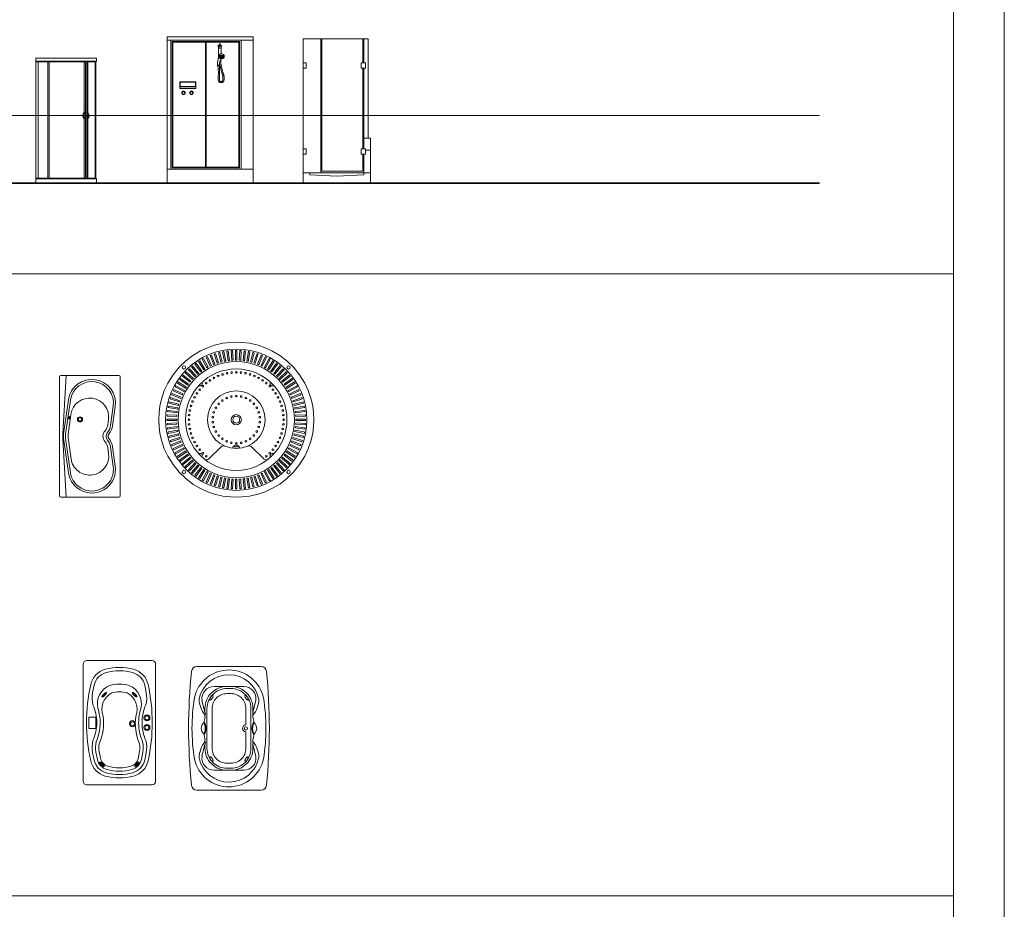
# Model space of a CAD drawing. Units: inches. Extents: x 5151 to 8885, y 6870 to 17424.
# Drawn here: x 7429 to 8885, y 9514 to 10830 of the extents above; entities that cross this region are included whole.
import ezdxf

# ---------------------------------------------------------------- set-up
doc = ezdxf.new("R2010")
doc.units = ezdxf.units.IN
doc.header["$MEASUREMENT"] = 0
doc.layers.add('a_MUEBLE ART', color=4, linetype='Continuous', lineweight=5)
doc.layers.add('a_TEXTO', color=7, linetype='Continuous', lineweight=0)

# ---------------------------------------------------------------- blocks, each defined once
blk = doc.blocks.new('ca_ba_du72')
at = {"layer": 'a_MUEBLE ART', "color": 8}
for p, q in [((90, 180.5), (0, 180.5)), ((89, 179.5), (0, 179.5)), ((3.5, 7.5), (3.5, 179.5)), ((18, 7.5), (18, 179.5)), ((19.6, 7.5), (19.6, 179.5)), ((71.6, 104.5), (71.6, 179.5)), ((73.5, 105), (73.5, 179.5)), ((75.3, 105), (75.3, 179.5)), ((76.8, 104.6), (76.8, 179.5)), ((87.7, 7.5), (87.7, 179.5)), ((70.7, 103.6), (69.7, 101.8)), ((72.1, 105), (70.7, 103.6)), ((72.2, 103.6), (71.2, 101.8)), ((71.6, 97.4), (71.6, 102.4)), ((72.1, 105), (73.6, 105)), ((73.6, 105), (72.2, 103.6)), ((73.5, 95.2), (73.5, 104.9)), ((74.9, 105), (76.2, 103.6)), ((74.9, 105), (76.4, 105)), ((75.3, 95.4), (75.3, 104.6)), ((76.2, 103.6), (77.2, 101.8)), ((76.4, 105), (77.7, 103.6)), ((76.8, 97.2), (76.8, 102.5)), ((77.7, 103.6), (78.7, 101.8)), ((69.7, 101.8), (69.6, 99.4)), ((69.6, 99.4), (70.1, 97.3)), ((70.1, 97.3), (71, 96)), ((71, 96), (72.2, 95)), ((71.2, 101.8), (71.1, 99.4)), ((71.1, 99.4), (71.6, 97.3)), ((71.6, 97.3), (72.5, 96)), ((71.6, 7.5), (71.6, 95.5)), ((72.2, 95), (73.7, 95)), ((72.5, 96), (73.7, 95)), ((73.5, 7.5), (73.5, 95)), ((75.9, 96), (74.9, 95)), ((74.9, 95), (76.4, 95)), ((75.3, 7.5), (75.3, 95)), ((76.8, 97.3), (75.9, 96)), ((77.4, 96), (76.4, 95)), ((77.4, 99.3), (76.8, 97.3)), ((76.8, 7.5), (76.8, 95.4)), ((77.2, 101.8), (77.4, 99.3)), ((78.3, 97.3), (77.4, 96)), ((78.9, 99.3), (78.3, 97.3)), ((78.7, 101.8), (78.9, 99.3)), ((89, 7.5), (0, 7.5)), ((90, 6.5), (0, 6.5))]:
    blk.add_line(p, q, dxfattribs=at)
at = {"layer": 'a_MUEBLE ART'}
blk.add_lwpolyline([(0, 185), (90, 185), (90, 180.5), (89, 179.5), (89, 7.5), (90, 6.5), (90, 0), (0, 0)], close=True, dxfattribs=at)
blk = doc.blocks.new('ca_ba_du73')
at = {"layer": 'a_MUEBLE ART'}
for p, q in [((0, 215.9), (0, 0)), ((127, 215.9), (127, 0))]:
    blk.add_line(p, q, dxfattribs=at)
at = {"layer": 'a_MUEBLE ART', "linetype": 'Continuous'}
for p, q in [((0, 215.9), (127, 215.9)), ((0, 0), (127, 0))]:
    blk.add_line(p, q, dxfattribs=at)
at = {"layer": 'a_MUEBLE ART', "color": 8, "linetype": 'Continuous'}
for p, q in [((0, 210.9), (127, 210.9)), ((7, 208.9), (107, 208.9)), ((8, 207.9), (56.5, 207.9)), ((57.5, 207.9), (106, 207.9)), ((77.7, 198.2), (77.7, 206.6)), ((74, 202.6), (81.3, 202.6)), ((75.7, 202.6), (75.7, 185.4)), ((79.7, 202.6), (79.7, 190.7)), ((76, 187.6), (74.4, 178.1)), ((74.4, 178.1), (74.4, 173)), ((77.1, 186.4), (83.1, 186.5)), ((77.2, 185.7), (83.1, 185.7)), ((77.3, 178.2), (79.5, 183.7)), ((77.3, 173.4), (77.3, 178.2)), ((78.9, 187.5), (78.9, 184.7)), ((80.1, 187.7), (80.1, 184.6)), ((81.4, 187.5), (81.4, 184.7))]:
    blk.add_line(p, q, dxfattribs=at)
at = {"layer": 'a_MUEBLE ART', "color": 8}
for p, q in [((5, 210.9), (5, 20)), ((7, 208.9), (7, 22)), ((8, 207.9), (8, 23)), ((56.5, 207.9), (56.5, 23)), ((57.5, 208.9), (57.5, 22)), ((106, 207.9), (106, 23)), ((107, 208.9), (107, 22)), ((109, 210.9), (109, 20)), ((0, 20), (127, 20)), ((7, 22), (107, 22)), ((8, 23), (56.5, 23)), ((57.5, 23), (106, 23))]:
    blk.add_line(p, q, dxfattribs=at)
at = {"layer": 'a_MUEBLE ART', "color": 8, "linetype": 'Continuous'}
for points in [[(74.9, 173.1), (75.1, 170.5), (75.3, 168.2), (75.4, 166.3), (75.5, 164.7), (75.5, 163.4), (75.5, 162.3), (75.5, 161.4), (75.5, 160.5), (75.4, 159.7), (75.4, 159), (75.3, 158.3), (75.3, 157.6), (75.2, 156.9), (75.2, 156.3), (75.1, 155.6), (75.1, 154.9), (75.1, 154.3), (75.2, 153.6), (75.2, 152.9), (75.3, 152.3), (75.4, 151.7), (75.5, 151.1), (75.7, 150.5), (75.9, 150.1), (76.1, 149.7), (76.3, 149.3), (76.5, 149.1), (76.8, 148.8), (77.1, 148.7), (77.5, 148.5), (77.8, 148.4), (78.2, 148.3), (78.6, 148.3), (79.1, 148.2), (79.5, 148.2), (80, 148.2), (80.4, 148.2), (80.8, 148.3), (81.3, 148.3), (81.6, 148.4), (82, 148.6), (82.3, 148.8), (82.6, 149), (82.8, 149.2), (83, 149.5), (83.2, 149.8), (83.4, 150.2), (83.6, 150.6), (83.7, 151.1), (83.8, 151.6), (83.9, 152.1), (84, 152.6), (84.1, 153.2), (84.1, 153.8), (84.2, 154.4), (84.2, 154.9), (84.2, 155.5), (84.1, 156.1), (84.1, 156.6), (84, 157.2), (83.9, 157.7), (83.8, 158.3), (83.6, 159), (83.5, 159.6), (83.3, 160.3), (83, 161), (82.8, 161.8), (82.5, 162.6), (82.3, 163.4), (82, 164.3), (81.7, 165.2), (81.5, 166.1), (81.2, 167.1), (81, 168.1), (80.8, 169.1), (80.5, 170.1), (80.3, 171.1), (80.2, 172.1), (80, 173), (79.8, 173.9), (79.7, 174.8), (79.5, 175.6), (79.4, 176.5), (79.3, 177.4), (79.3, 178.4), (79.2, 179.6), (79.2, 180.9), (79.2, 182.5)], [(76.7, 173.4), (77, 170.6), (77.2, 168.3), (77.3, 166.4), (77.3, 164.8), (77.4, 163.4), (77.4, 162.3), (77.4, 161.3), (77.3, 160.5), (77.3, 159.7), (77.2, 158.9), (77.2, 158.2), (77.1, 157.5), (77.1, 156.9), (77, 156.3), (77, 155.7), (77, 155.1), (77, 154.5), (77, 154), (77.1, 153.4), (77.1, 152.9), (77.2, 152.4), (77.2, 151.9), (77.3, 151.5), (77.4, 151.2), (77.5, 150.9), (77.6, 150.7), (77.8, 150.5), (77.9, 150.4), (78.1, 150.3), (78.2, 150.2), (78.4, 150.1), (78.7, 150.1), (78.9, 150.1), (79.2, 150), (79.5, 150), (79.8, 150), (80.1, 150), (80.3, 150.1), (80.6, 150.1), (80.8, 150.1), (81, 150.2), (81.2, 150.3), (81.4, 150.4), (81.5, 150.5), (81.6, 150.7), (81.7, 150.9), (81.8, 151.2), (81.9, 151.4), (82, 151.8), (82.1, 152.2), (82.1, 152.6), (82.2, 153), (82.2, 153.5), (82.3, 154), (82.3, 154.5), (82.3, 155), (82.3, 155.5), (82.3, 156), (82.2, 156.5), (82.1, 157), (82, 157.6), (81.9, 158.2), (81.7, 158.9), (81.4, 159.7), (81.1, 160.6), (80.8, 161.7), (80.4, 162.9), (80, 164.4), (79.5, 166.2), (79, 168.4), (78.5, 170.9), (77.3, 176.5)], [(18.4, 149.6), (18.4, 139.6), (42.2, 139.6), (42.2, 149.6), (18.4, 149.6)], [(18.9, 149.1), (18.4, 149.1)], [(41.7, 149.1), (42.2, 149.1)], [(18.9, 142.7), (18.4, 142.7)], [(18.4, 142.1), (42.2, 142.1)], [(41.7, 142.7), (42.2, 142.7)]]:
    blk.add_lwpolyline(points, dxfattribs=at)
for points in [[(76.1, 186.1, 0.174703), (76.5, 185, 0.104203), (77.6, 184.2, 0.064949), (78.7, 183.8, 0.0511), (80.1, 183.6, 0.0511), (81.6, 183.8, 0.064949), (82.7, 184.2, 0.104203), (83.8, 185, 0.174703), (84.2, 186.1, 0.174703), (83.8, 187.3, 0.104203), (82.7, 188.1, 0.064949), (81.6, 188.5, 0.0511), (80.1, 188.6, 0.0511), (78.7, 188.5, 0.064949), (77.6, 188.1, 0.104203), (76.5, 187.3, 0.174703)], [(77.1, 186.1, 0.174703), (77.3, 185.6, 0.104203), (78, 185.1, 0.064949), (78.9, 184.7, 0.0511), (80.1, 184.6, 0.0511), (81.4, 184.7, 0.064949), (82.3, 185.1, 0.104203), (83, 185.6, 0.174703), (83.2, 186.1, 0.174703), (83, 186.7, 0.104203), (82.3, 187.2, 0.064949), (81.4, 187.5, 0.0511), (80.1, 187.7, 0.0511), (78.9, 187.5, 0.064949), (78, 187.2, 0.104203), (77.3, 186.7, 0.174703)]]:
    blk.add_lwpolyline(points, format="xyb", close=True, dxfattribs=at)
for points in [[(76.9, 172.8, 0.688418), (76.9, 174, 0.076403), (76.5, 174.1, 0.036598), (76.1, 174.1, 0.02668), (75.7, 174.1, 0.02668), (75.3, 174, 0.036598), (74.9, 173.8, 0.076403), (74.6, 173.6, 0.642582), (74.9, 172.6, 0.642582)], [(76.8, 173.1, 0.688418), (76.8, 173.7, 0.076403), (76.5, 173.8, 0.036598), (76.2, 173.8, 0.02668), (75.7, 173.8, 0.02668), (75.3, 173.7, 0.036598), (75, 173.6, 0.076403), (74.7, 173.4, 0.642582), (74.9, 172.8, 0.258742)], [(76.7, 173.4, 0.258742), (76.7, 173.5, 0.076403), (76.4, 173.6, 0.036598), (76.2, 173.6, 0.02668), (75.8, 173.5, 0.02668), (75.4, 173.4, 0.036598), (75.1, 173.4, 0.076403), (74.9, 173.2, 0.258742), (74.9, 173.1, 0.258742)], [(76.7, 173.4, 0.031803), (76.7, 173.4, 0.258742)]]:
    blk.add_lwpolyline(points, format="xyb", dxfattribs=at)
for points in [[(18.9, 149.1), (18.9, 142.7), (41.7, 142.7), (41.7, 149.1)], [(21.2, 133), (22, 131.1), (23.8, 130.2), (26, 131), (26.8, 133.1), (26, 135), (24, 135.9), (22, 135.1)], [(33, 133), (33.8, 131.1), (35.7, 130.2), (37.9, 131), (38.6, 133.1), (37.9, 135), (35.8, 135.9), (33.9, 135.1)]]:
    blk.add_lwpolyline(points, close=True, dxfattribs=at)
for centre in [(23.9, 133), (35.8, 133)]:
    blk.add_circle(centre, 1.84, dxfattribs=at)
for centre, radius, start, end in [((77.7, 202.6), 2, 0, 180), ((80.1, 187), 4.12, 349.3081, 194.5783)]:
    blk.add_arc(centre, radius, start, end, dxfattribs=at)
blk = doc.blocks.new('ca_ba_du74')
at = {"layer": 'a_MUEBLE ART'}
for p, q in [((0, 213), (96.2, 213)), ((99.5, 66), (99.5, 18)), ((99.5, 50), (99.5, 0)), ((0, 15), (0, 0))]:
    blk.add_line(p, q, dxfattribs=at)
at = {"layer": 'a_MUEBLE ART', "color": 8}
for p, q in [((25.8, 213), (25.8, 15)), ((27.5, 213), (27.5, 17)), ((88.2, 213), (88.2, 177.6)), ((0, 177.6), (4.5, 177.6)), ((4.5, 177.6), (4.5, 169.6)), ((85.5, 177.6), (92, 177.6)), ((85.5, 177.6), (85.5, 169.6)), ((92, 177.6), (92, 169.6)), ((0, 169.6), (4.5, 169.6)), ((85.5, 169.6), (92, 169.6)), ((88.2, 169.6), (88.2, 50.5)), ((89.5, 66), (89.5, 50.5)), ((89.5, 66), (99.5, 66)), ((0, 50.5), (4.5, 50.5)), ((4.5, 50.5), (4.5, 42.5)), ((85.5, 50.5), (92, 50.5)), ((85.5, 50.5), (85.5, 42.5)), ((92, 50.5), (92, 42.5)), ((99.5, 48.5), (92, 48.5)), ((0, 42.5), (4.5, 42.5)), ((85.5, 42.5), (92, 42.5)), ((88.2, 42.5), (88.2, 17)), ((89.5, 42.5), (89.5, 15)), ((0, 15), (10, 15)), ((10, 15), (89.5, 15)), ((10, 15), (10, 12)), ((27.5, 17), (87.5, 17)), ((89.5, 15), (89.5, 12)), ((99.5, 15), (89.5, 15)), ((49.8, 10), (10, 12)), ((49.8, 10), (89.5, 12))]:
    blk.add_line(p, q, dxfattribs=at)
at = {"layer": 'a_MUEBLE ART'}
for points in [[(0, 213), (0, 15)], [(96.2, 213), (96.2, 66)]]:
    blk.add_lwpolyline(points, dxfattribs=at)
at = {"layer": 'a_MUEBLE ART', "color": 8}
for points in [[(89.5, 177.6), (89.5, 213)], [(89.5, 66), (89.5, 169.6)]]:
    blk.add_lwpolyline(points, dxfattribs=at)
blk = doc.blocks.new('ca_ba_ja10')
at = {"layer": 'a_MUEBLE ART'}
for p, q in [((0, 88), (0, -88)), ((88, 90), (2, 90)), ((88, 90), (2, 90)), ((90, -88), (90, 88)), ((2, -90), (88, -90))]:
    blk.add_line(p, q, dxfattribs=at)
at = {"layer": 'a_MUEBLE ART', "color": 8}
for p, q in [((5.3, 3.6), (9.8, 90)), ((6.2, 3.5), (13.3, 53.9)), ((9.2, 3.1), (16.3, 53.5)), ((75.7, 16.1), (79.7, 44.5)), ((78.6, 15.6), (82.6, 44.1)), ((12.9, 2.5), (17.1, 32.4)), ((71.5, 17.1), (72.6, 24.6)), ((5.3, -3.6), (9.8, -90)), ((6.2, -3.5), (13.3, -53.9)), ((9.2, -3.1), (16.3, -53.5)), ((12.9, -2.5), (17.3, -33.4)), ((71.5, -17.1), (72.7, -25.6)), ((75.7, -16.1), (79.7, -44.5)), ((78.6, -15.6), (82.6, -44.1))]:
    blk.add_line(p, q, dxfattribs=at)
for radius in [3.75, 2.6]:
    blk.add_circle((30.5, 25), radius, dxfattribs=at)
at = {"layer": 'a_MUEBLE ART'}
for centre, start, end in [((2, 88), 90, 180), ((88, 88), 0, 90), ((2, -88), 180, 270), ((88, -88), 270, 0)]:
    blk.add_arc(centre, 2, start, end, dxfattribs=at)
at = {"layer": 'a_MUEBLE ART', "color": 8}
for centre, radius, start, end in [((48, 49), 35, 352, 172), ((48, 49), 32, 352, 172), ((44.9, 28.5), 28, 352, 172), ((15.9, 28), 1.82, 140.4958, 157.7551), ((14.6, 29.1), 0.172, 82, 140.4958), ((14.6, 29.1), 0.172, 23.5042, 82), ((13.1, 28.4), 1.82, 6.2449, 23.5042), ((21.6, 26.2), 7.87, 172, 178.003), ((18, 26.4), 4.18, 178.003, 186.2449), ((15.6, 26.1), 1.82, 186.2449, 203.5042), ((21.6, 26.2), 7.87, 165.997, 172), ((14.1, 25.5), 0.172, 203.5042, 262), ((18.1, 27.1), 4.18, 157.7551, 165.997), ((14.1, 25.5), 0.172, 262, 320.4958), ((12.8, 26.5), 1.82, 320.4958, 337.7551), ((10.6, 27.4), 4.18, 337.7551, 345.997), ((7.1, 28.3), 7.87, 345.997, 352), ((10.8, 28.2), 4.18, 358.003, 6.2449), ((7.1, 28.3), 7.87, 352, 358.003), ((54.2, 19.5), 17.5, 319.4731, 352), ((53.9, 19.1), 22, 320.4019, 352), ((53.9, 19.1), 25, 320.4019, 352), ((31, 0), 26, 172, 180), ((31, 0), 26, 180, 188), ((31, 0), 25, 172, 180), ((31, 0), 25, 180, 188), ((31, 0), 22, 172, 180), ((31, 0), 22, 180, 188), ((31, 0), 18.2, 172, 180), ((31, 0), 18.2, 180, 188), ((77, 0), 12.5, 139.4731, 180), ((77, 0), 12.5, 180, 220.5269), ((77, 0), 8, 140.4019, 180), ((77, 0), 8, 180, 219.5981), ((77, 0), 5, 140.4019, 180), ((77, 0), 5, 180, 219.5981), ((54.2, -19.5), 17.5, 8, 40.5269), ((53.9, -19.1), 22, 8, 39.5981), ((53.9, -19.1), 25, 8, 39.5981), ((45, -29.5), 28, 278, 8), ((45, -29.5), 28, 188, 278), ((48, -49), 35, 188, 8), ((48, -49), 32, 188, 8)]:
    blk.add_arc(centre, radius, start, end, dxfattribs=at)
blk = doc.blocks.new('ca_ba_ja11')
at = {"layer": 'a_MUEBLE ART', "color": 8}
for p, q in [((108, 87.8), (107.1, 102.2)), ((110, 87.9), (109.1, 102.4)), ((113.5, 88), (113.5, 102.5)), ((115.5, 88), (115.5, 102.5)), ((119, 87.9), (119.9, 102.4)), ((121, 87.8), (121.9, 102.2)), ((71.2, 76.6), (64.2, 89.3)), ((73, 77.6), (66, 90.3)), ((76.1, 79.2), (70, 92.3)), ((77.9, 80), (71.8, 93.2)), ((81.2, 81.4), (75.8, 94.9)), ((83, 82.2), (77.7, 95.7)), ((86.4, 83.4), (81.9, 97.2)), ((88.3, 84), (83.8, 97.8)), ((91.6, 85), (88, 99)), ((93.6, 85.5), (90, 99.5)), ((97, 86.2), (94.3, 100.5)), ((99, 86.6), (96.3, 100.9)), ((102.5, 87.2), (100.7, 101.6)), ((104.5, 87.4), (102.6, 101.8)), ((124.5, 87.4), (126.4, 101.8)), ((126.5, 87.2), (128.3, 101.6)), ((130, 86.6), (132.7, 100.9)), ((132, 86.2), (134.7, 100.5)), ((135.4, 85.5), (139, 99.5)), ((137.4, 85), (141, 99)), ((140.7, 84), (145.2, 97.8)), ((142.6, 83.4), (147.1, 97.2)), ((146, 82.2), (151.3, 95.7)), ((147.8, 81.4), (153.2, 94.9)), ((151.1, 80), (157.2, 93.2)), ((152.9, 79.2), (159, 92.3)), ((156, 77.6), (163, 90.3)), ((157.8, 76.6), (164.8, 89.3)), ((53.5, 63.5), (43.6, 74)), ((55, 64.8), (45.1, 75.4)), ((57.6, 67.2), (48.4, 78.3)), ((59.2, 68.4), (49.9, 79.6)), ((62, 70.6), (53.4, 82.3)), ((63.6, 71.8), (55.1, 83.5)), ((66.5, 73.8), (58.7, 86)), ((68.2, 74.8), (60.4, 87.1)), ((160.8, 74.8), (168.6, 87.1)), ((162.5, 73.8), (170.3, 86)), ((165.4, 71.8), (173.9, 83.5)), ((167, 70.6), (175.6, 82.3)), ((169.8, 68.4), (179.1, 79.6)), ((171.4, 67.2), (180.6, 78.3)), ((174, 64.8), (183.9, 75.4)), ((175.5, 63.5), (185.4, 74)), ((42.7, 50.9), (31, 59.4)), ((43.9, 52.5), (32.2, 61.1)), ((46.1, 55.3), (34.9, 64.6)), ((47.3, 56.9), (36.2, 66.1)), ((49.7, 59.5), (39.1, 69.4)), ((51, 61), (40.5, 70.9)), ((178, 61), (188.5, 70.9)), ((179.3, 59.5), (189.9, 69.4)), ((181.7, 56.9), (192.8, 66.1)), ((182.9, 55.3), (194.1, 64.6)), ((185.1, 52.5), (196.8, 61.1)), ((186.3, 50.9), (198, 59.4)), ((35.3, 38.4), (22.2, 44.5)), ((36.9, 41.5), (24.2, 48.5)), ((37.9, 43.3), (25.2, 50.3)), ((39.7, 46.3), (27.4, 54.1)), ((40.7, 48), (28.5, 55.8)), ((188.3, 48), (200.5, 55.8)), ((189.3, 46.3), (201.6, 54.1)), ((191.1, 43.3), (203.8, 50.3)), ((192.1, 41.5), (204.8, 48.5)), ((193.7, 38.4), (206.8, 44.5)), ((30.5, 26.2), (16.7, 30.7)), ((31.1, 28.1), (17.3, 32.6)), ((32.3, 31.5), (18.8, 36.8)), ((33.1, 33.3), (19.6, 38.7)), ((34.5, 36.6), (21.3, 42.7)), ((194.5, 36.6), (207.7, 42.7)), ((195.9, 33.3), (209.4, 38.7)), ((196.7, 31.5), (210.2, 36.8)), ((197.9, 28.1), (211.7, 32.6)), ((198.5, 26.2), (212.3, 30.7)), ((27.9, 15.5), (13.6, 18.2)), ((28.3, 17.5), (14, 20.2)), ((29, 20.9), (15, 24.5)), ((29.5, 22.9), (15.5, 26.5)), ((199.5, 22.9), (213.5, 26.5)), ((200, 20.9), (214, 24.5)), ((200.7, 17.5), (215, 20.2)), ((201.1, 15.5), (215.4, 18.2)), ((26.5, 1), (12, 1)), ((26.6, 4.5), (12.1, 5.4)), ((26.7, 6.5), (12.3, 7.4)), ((27.1, 10), (12.7, 11.9)), ((27.3, 12), (12.9, 13.8)), ((201.7, 12), (216.1, 13.8)), ((201.9, 10), (216.3, 11.9)), ((202.3, 6.5), (216.7, 7.4)), ((202.4, 4.5), (216.9, 5.4)), ((202.5, 1), (217, 1)), ((26.5, -1), (12, -1)), ((26.6, -4.5), (12.1, -5.4)), ((26.7, -6.5), (12.3, -7.4)), ((27.1, -10), (12.7, -11.9)), ((27.3, -12), (12.9, -13.8)), ((201.7, -12), (216.1, -13.8)), ((201.9, -10), (216.3, -11.9)), ((202.3, -6.5), (216.7, -7.4)), ((202.4, -4.5), (216.9, -5.4)), ((202.5, -1), (217, -1)), ((27.9, -15.5), (13.6, -18.2)), ((28.3, -17.5), (14, -20.2)), ((29, -20.9), (15, -24.5)), ((29.5, -22.9), (15.5, -26.5)), ((30.5, -26.2), (16.7, -30.7)), ((31.1, -28.1), (17.3, -32.6)), ((197.9, -28.1), (211.7, -32.6)), ((198.5, -26.2), (212.3, -30.7)), ((199.5, -22.9), (213.5, -26.5)), ((200, -20.9), (214, -24.5)), ((200.7, -17.5), (215, -20.2)), ((201.1, -15.5), (215.4, -18.2)), ((32.3, -31.5), (18.8, -36.8)), ((33.1, -33.3), (19.6, -38.7)), ((34.5, -36.6), (21.3, -42.7)), ((35.3, -38.4), (22.2, -44.5)), ((36.9, -41.5), (24.2, -48.5)), ((37.9, -43.3), (25.2, -50.3)), ((92, -40), (74, -58)), ((109.5, -40.5), (109.5, -42.2)), ((110, -40), (119, -40)), ((119.5, -40.5), (119.5, -42.2)), ((137, -40), (155, -58)), ((191.1, -43.3), (203.8, -50.3)), ((192.1, -41.5), (204.8, -48.5)), ((193.7, -38.4), (206.8, -44.5)), ((194.5, -36.6), (207.7, -42.7)), ((195.9, -33.3), (209.4, -38.7)), ((196.7, -31.5), (210.2, -36.8)), ((39.7, -46.3), (27.4, -54.1)), ((40.7, -48), (28.5, -55.8)), ((42.7, -50.9), (31, -59.4)), ((43.9, -52.5), (32.2, -61.1)), ((46.1, -55.3), (34.9, -64.6)), ((47.3, -56.9), (36.2, -66.1)), ((181.7, -56.9), (192.8, -66.1)), ((182.9, -55.3), (194.1, -64.6)), ((185.1, -52.5), (196.8, -61.1)), ((186.3, -50.9), (198, -59.4)), ((188.3, -48), (200.5, -55.8)), ((189.3, -46.3), (201.6, -54.1)), ((49.7, -59.5), (39.1, -69.4)), ((51, -61), (40.5, -70.9)), ((53.5, -63.5), (43.6, -74)), ((55, -64.8), (45.1, -75.4)), ((57.6, -67.2), (48.4, -78.3)), ((59.2, -68.4), (49.9, -79.6)), ((62, -70.6), (53.4, -82.3)), ((63.6, -71.8), (55.1, -83.5)), ((165.4, -71.8), (173.9, -83.5)), ((167, -70.6), (175.6, -82.3)), ((169.8, -68.4), (179.1, -79.6)), ((171.4, -67.2), (180.6, -78.3)), ((174, -64.8), (183.9, -75.4)), ((175.5, -63.5), (185.4, -74)), ((178, -61), (188.5, -70.9)), ((179.3, -59.5), (189.9, -69.4)), ((66.5, -73.8), (58.7, -86)), ((68.2, -74.8), (60.4, -87.1)), ((71.2, -76.6), (64.2, -89.3)), ((73, -77.6), (66, -90.3)), ((76.1, -79.2), (70, -92.3)), ((77.9, -80), (71.8, -93.2)), ((81.2, -81.4), (75.8, -94.9)), ((83, -82.2), (77.7, -95.7)), ((86.4, -83.4), (81.9, -97.2)), ((88.3, -84), (83.8, -97.8)), ((91.6, -85), (88, -99)), ((93.6, -85.5), (90, -99.5)), ((97, -86.2), (94.3, -100.5)), ((99, -86.6), (96.3, -100.9)), ((102.5, -87.2), (100.7, -101.6)), ((126.5, -87.2), (128.3, -101.6)), ((130, -86.6), (132.7, -100.9)), ((132, -86.2), (134.7, -100.5)), ((135.4, -85.5), (139, -99.5)), ((137.4, -85), (141, -99)), ((140.7, -84), (145.2, -97.8)), ((142.6, -83.4), (147.1, -97.2)), ((146, -82.2), (151.3, -95.7)), ((147.8, -81.4), (153.2, -94.9)), ((151.1, -80), (157.2, -93.2)), ((152.9, -79.2), (159, -92.3)), ((156, -77.6), (163, -90.3)), ((157.8, -76.6), (164.8, -89.3)), ((160.8, -74.8), (168.6, -87.1)), ((162.5, -73.8), (170.3, -86)), ((104.5, -87.4), (102.6, -101.8)), ((108, -87.8), (107.1, -102.2)), ((110, -87.9), (109.1, -102.4)), ((113.5, -88), (113.5, -102.5)), ((115.5, -88), (115.5, -102.5)), ((119, -87.9), (119.9, -102.4)), ((121, -87.8), (121.9, -102.2)), ((124.5, -87.4), (126.4, -101.8))]:
    blk.add_line(p, q, dxfattribs=at)
at = {"layer": 'a_MUEBLE ART'}
blk.add_lwpolyline([(0, 0), (0.5, 10.6), (1.5, 20), (4, 30.2), (8, 43.2), (13.1, 54), (21, 66.3), (30.1, 77.7), (39.8, 87.1), (50.3, 95.2), (61.7, 101.9), (71.9, 106.5), (82.2, 110.3), (94.8, 113), (106.2, 114.3), (114.5, 114.5), (122.8, 114.3), (134.2, 113), (146.8, 110.3), (157.1, 106.5), (167.3, 101.9), (178.7, 95.2), (189.2, 87.1), (198.9, 77.7), (208, 66.3), (215.9, 54), (221, 43.2), (225, 30.2), (227.5, 20), (228.5, 10.6), (229, 0), (228.5, -10.6), (227.5, -20), (225, -30.2), (221, -43.2), (215.9, -54), (208, -66.3), (198.9, -77.7), (189.2, -87.1), (178.7, -95.2), (167.3, -101.9), (157.1, -106.5), (146.8, -110.3), (134.2, -113), (122.8, -114.3), (114.5, -114.5), (106.2, -114.3), (94.8, -113), (82.2, -110.3), (71.9, -106.5), (61.7, -101.9), (50.3, -95.2), (39.8, -87.1), (30.1, -77.7), (21, -66.3), (13.1, -54), (8, -43.2), (4, -30.2), (1.5, -20), (0.5, -10.6)], close=True, dxfattribs=at)
for radius in [104.5, 86, 75, 42.5]:
    blk.add_circle((114.5, 0), radius, dxfattribs=at)
at = {"layer": 'a_MUEBLE ART', "color": 8}
for centre, radius in [((37.1, 77.4), 2.5), ((191.9, 77.4), 2.5), ((75.6, 58.2), 1.25), ((81.5, 61.7), 1.25), ((87.7, 64.7), 1.25), ((94.2, 67), 1.25), ((100.8, 68.7), 1.25), ((107.6, 69.7), 1.25), ((114.5, 70), 1.25), ((121.4, 69.7), 1.25), ((128.2, 68.7), 1.25), ((134.8, 67), 1.25), ((141.3, 64.7), 1.25), ((147.5, 61.7), 1.25), ((153.4, 58.2), 1.25), ((60.4, 44.4), 1.25), ((65, 49.5), 1.25), ((70.1, 54.1), 1.25), ((158.9, 54.1), 1.25), ((164, 49.5), 1.25), ((168.6, 44.4), 1.25), ((52.8, 33), 1.25), ((56.3, 38.9), 1.25), ((93.9, 28.3), 1.25), ((100.3, 32), 1.25), ((107.2, 34.2), 1.25), ((114.5, 35), 1.25), ((121.8, 34.2), 1.25), ((128.7, 32), 1.25), ((135.1, 28.3), 1.25), ((172.7, 38.9), 1.25), ((176.2, 33), 1.25), ((45.8, 13.7), 1.25), ((47.5, 20.3), 1.25), ((49.8, 26.8), 1.25), ((84.2, 17.5), 1.25), ((88.5, 23.4), 1.25), ((140.5, 23.4), 1.25), ((144.8, 17.5), 1.25), ((179.2, 26.8), 1.25), ((181.5, 20.3), 1.25), ((183.2, 13.7), 1.25), ((44.5, 0), 1.25), ((44.8, 6.9), 1.25), ((79.7, 3.7), 1.25), ((81.2, 10.8), 1.25), ((114.5, 0), 7.5), ((114.5, 0), 5), ((147.8, 10.8), 1.25), ((149.3, 3.7), 1.25), ((184.2, 6.9), 1.25), ((184.5, 0), 1.25), ((44.8, -6.9), 1.25), ((45.8, -13.7), 1.25), ((79.7, -3.7), 1.25), ((81.2, -10.8), 1.25), ((147.8, -10.8), 1.25), ((149.3, -3.7), 1.25), ((183.2, -13.7), 1.25), ((184.2, -6.9), 1.25), ((47.5, -20.3), 1.25), ((49.8, -26.8), 1.25), ((84.2, -17.5), 1.25), ((88.5, -23.4), 1.25), ((93.9, -28.3), 1.25), ((135.1, -28.3), 1.25), ((140.5, -23.4), 1.25), ((144.8, -17.5), 1.25), ((179.2, -26.8), 1.25), ((181.5, -20.3), 1.25), ((52.8, -33), 1.25), ((56.3, -38.9), 1.25), ((60.4, -44.4), 1.25), ((100.3, -32), 1.25), ((107.2, -34.2), 1.25), ((114.5, -35), 1.25), ((121.8, -34.2), 1.25), ((128.7, -32), 1.25), ((168.6, -44.4), 1.25), ((172.7, -38.9), 1.25), ((176.2, -33), 1.25), ((65, -49.5), 1.25), ((70.1, -54.1), 1.25), ((158.9, -54.1), 1.25), ((164, -49.5), 1.25), ((37.1, -77.4), 2.5), ((191.9, -77.4), 2.5)]:
    blk.add_circle(centre, radius, dxfattribs=at)
for centre, radius, start, end in [((114.5, 0), 102.5, 93.041, 94.159), ((114.5, 0), 102.5, 89.441, 90.559), ((114.5, 0), 102.5, 85.841, 86.959), ((114.5, 0), 102.5, 118.241, 119.359), ((114.5, 0), 102.5, 114.641, 115.759), ((114.5, 0), 102.5, 111.041, 112.159), ((114.5, 0), 102.5, 107.441, 108.559), ((114.5, 0), 102.5, 103.841, 104.959), ((114.5, 0), 102.5, 100.241, 101.359), ((114.5, 0), 102.5, 96.641, 97.759), ((114.5, 0), 88, 96.5489, 97.8511), ((114.5, 0), 88, 92.9489, 94.2511), ((114.5, 0), 88, 89.3489, 90.6511), ((114.5, 0), 88, 85.7489, 87.0511), ((114.5, 0), 88, 82.1489, 83.4511), ((114.5, 0), 102.5, 82.241, 83.359), ((114.5, 0), 102.5, 78.641, 79.759), ((114.5, 0), 102.5, 75.041, 76.159), ((114.5, 0), 102.5, 71.441, 72.559), ((114.5, 0), 102.5, 67.841, 68.959), ((114.5, 0), 102.5, 64.241, 65.359), ((114.5, 0), 102.5, 60.641, 61.759), ((114.5, 0), 102.5, 132.641, 133.759), ((114.5, 0), 102.5, 129.041, 130.159), ((114.5, 0), 102.5, 125.441, 126.559), ((114.5, 0), 102.5, 121.841, 122.959), ((114.5, 0), 88, 121.7489, 123.0511), ((114.5, 0), 88, 118.1489, 119.4511), ((114.5, 0), 88, 114.5489, 115.8511), ((114.5, 0), 88, 110.9489, 112.2511), ((114.5, 0), 88, 107.3489, 108.6511), ((114.5, 0), 88, 103.7489, 105.0511), ((114.5, 0), 88, 100.1489, 101.4511), ((114.5, 0), 88, 78.5489, 79.8511), ((114.5, 0), 88, 74.9489, 76.2511), ((114.5, 0), 88, 71.3489, 72.6511), ((114.5, 0), 88, 67.7489, 69.0511), ((114.5, 0), 88, 64.1489, 65.4511), ((114.5, 0), 88, 60.5489, 61.8511), ((114.5, 0), 88, 56.9489, 58.2511), ((114.5, 0), 102.5, 57.041, 58.159), ((114.5, 0), 102.5, 53.441, 54.559), ((114.5, 0), 102.5, 49.841, 50.959), ((114.5, 0), 102.5, 46.241, 47.359), ((114.5, 0), 102.5, 143.441, 144.559), ((114.5, 0), 102.5, 139.841, 140.959), ((114.5, 0), 102.5, 136.241, 137.359), ((114.5, 0), 88, 136.1489, 137.4511), ((114.5, 0), 88, 132.5489, 133.8511), ((114.5, 0), 88, 128.9489, 130.2511), ((114.5, 0), 88, 125.3489, 126.6511), ((114.5, 0), 88, 53.3489, 54.6511), ((114.5, 0), 88, 49.7489, 51.0511), ((114.5, 0), 88, 46.1489, 47.4511), ((114.5, 0), 88, 42.5489, 43.8511), ((114.5, 0), 102.5, 42.641, 43.759), ((114.5, 0), 102.5, 39.041, 40.159), ((114.5, 0), 102.5, 35.441, 36.559), ((114.5, 0), 102.5, 154.241, 155.359), ((114.5, 0), 102.5, 150.641, 151.759), ((114.5, 0), 102.5, 147.041, 148.159), ((114.5, 0), 88, 146.9489, 148.2511), ((114.5, 0), 88, 143.3489, 144.6511), ((114.5, 0), 88, 139.7489, 141.0511), ((61.5, 53), 2.97, 226.1346, 43.8654), ((167.5, 53), 2.97, 136.1346, 313.8654), ((114.5, 0), 88, 38.9489, 40.2511), ((114.5, 0), 88, 35.3489, 36.6511), ((114.5, 0), 88, 31.7489, 33.0511), ((114.5, 0), 102.5, 31.841, 32.959), ((114.5, 0), 102.5, 28.241, 29.359), ((114.5, 0), 102.5, 24.641, 25.759), ((114.5, 0), 102.5, 161.441, 162.559), ((114.5, 0), 102.5, 157.841, 158.959), ((114.5, 0), 88, 157.7489, 159.0511), ((114.5, 0), 88, 154.1489, 155.4511), ((114.5, 0), 88, 150.5489, 151.8511), ((114.5, 0), 88, 28.1489, 29.4511), ((114.5, 0), 88, 24.5489, 25.8511), ((114.5, 0), 88, 20.9489, 22.2511), ((114.5, 0), 102.5, 21.041, 22.159), ((114.5, 0), 102.5, 17.441, 18.559), ((114.5, 0), 102.5, 168.641, 169.759), ((114.5, 0), 102.5, 165.041, 166.159), ((114.5, 0), 88, 168.5489, 169.8511), ((114.5, 0), 88, 164.9489, 166.2511), ((114.5, 0), 88, 161.3489, 162.6511), ((114.5, 0), 88, 17.3489, 18.6511), ((114.5, 0), 88, 13.7489, 15.0511), ((114.5, 0), 88, 10.1489, 11.4511), ((114.5, 0), 102.5, 13.841, 14.959), ((114.5, 0), 102.5, 10.241, 11.359), ((114.5, 0), 102.5, 179.441, 180.559), ((114.5, 0), 102.5, 175.841, 176.959), ((114.5, 0), 102.5, 172.241, 173.359), ((114.5, 0), 88, 179.3489, 180.6511), ((114.5, 0), 88, 175.7489, 177.0511), ((114.5, 0), 88, 172.1489, 173.4511), ((114.5, 0), 88, 6.5489, 7.8511), ((114.5, 0), 88, 2.9489, 4.2511), ((114.5, 0), 88, 359.3489, 0.6511), ((114.5, 0), 102.5, 6.641, 7.759), ((114.5, 0), 102.5, 3.041, 4.159), ((114.5, 0), 102.5, 359.441, 0.559), ((114.5, 0), 102.5, 183.041, 184.159), ((114.5, 0), 102.5, 186.641, 187.759), ((114.5, 0), 88, 182.9489, 184.2511), ((114.5, 0), 88, 186.5489, 187.8511), ((114.5, 0), 88, 352.1489, 353.4511), ((114.5, 0), 88, 355.7489, 357.0511), ((114.5, 0), 102.5, 352.241, 353.359), ((114.5, 0), 102.5, 355.841, 356.959), ((114.5, 0), 102.5, 190.241, 191.359), ((114.5, 0), 102.5, 193.841, 194.959), ((114.5, 0), 88, 190.1489, 191.4511), ((114.5, 0), 88, 193.7489, 195.0511), ((114.5, 0), 88, 197.3489, 198.6511), ((114.5, 0), 88, 341.3489, 342.6511), ((114.5, 0), 88, 344.9489, 346.2511), ((114.5, 0), 88, 348.5489, 349.8511), ((114.5, 0), 102.5, 345.041, 346.159), ((114.5, 0), 102.5, 348.641, 349.759), ((114.5, 0), 102.5, 197.441, 198.559), ((114.5, 0), 102.5, 201.041, 202.159), ((114.5, 0), 102.5, 204.641, 205.759), ((114.5, 0), 88, 200.9489, 202.2511), ((114.5, 0), 88, 204.5489, 205.8511), ((114.5, 0), 88, 208.1489, 209.4511), ((95.5, -43.5), 5, 66.4554, 135), ((110, -40.5), 0.5, 90, 180), ((114.5, -42.5), 5, 30, 150), ((119, -40.5), 0.5, 0, 90), ((133.5, -43.5), 5, 45, 113.5446), ((114.5, 0), 88, 330.5489, 331.8511), ((114.5, 0), 88, 334.1489, 335.4511), ((114.5, 0), 88, 337.7489, 339.0511), ((114.5, 0), 102.5, 334.241, 335.359), ((114.5, 0), 102.5, 337.841, 338.959), ((114.5, 0), 102.5, 341.441, 342.559), ((114.5, 0), 102.5, 208.241, 209.359), ((114.5, 0), 102.5, 211.841, 212.959), ((114.5, 0), 88, 211.7489, 213.0511), ((114.5, 0), 88, 215.3489, 216.6511), ((114.5, 0), 88, 218.9489, 220.2511), ((61.5, -53), 2.97, 316.1346, 133.8654), ((70.5, -54.4), 5, 231.0472, 315), ((158.5, -54.4), 5, 225, 308.9528), ((167.5, -53), 2.97, 46.1346, 223.8654), ((114.5, 0), 88, 319.7489, 321.0511), ((114.5, 0), 88, 323.3489, 324.6511), ((114.5, 0), 88, 326.9489, 328.2511), ((114.5, 0), 102.5, 327.041, 328.159), ((114.5, 0), 102.5, 330.641, 331.759), ((114.5, 0), 102.5, 215.441, 216.559), ((114.5, 0), 102.5, 219.041, 220.159), ((114.5, 0), 102.5, 222.641, 223.759), ((114.5, 0), 88, 222.5489, 223.8511), ((114.5, 0), 88, 226.1489, 227.4511), ((114.5, 0), 88, 229.7489, 231.0511), ((114.5, 0), 88, 233.3489, 234.6511), ((114.5, 0), 88, 305.3489, 306.6511), ((114.5, 0), 88, 308.9489, 310.2511), ((114.5, 0), 88, 312.5489, 313.8511), ((114.5, 0), 88, 316.1489, 317.4511), ((114.5, 0), 102.5, 316.241, 317.359), ((114.5, 0), 102.5, 319.841, 320.959), ((114.5, 0), 102.5, 323.441, 324.559), ((114.5, 0), 102.5, 226.241, 227.359), ((114.5, 0), 102.5, 229.841, 230.959), ((114.5, 0), 102.5, 233.441, 234.559), ((114.5, 0), 102.5, 237.041, 238.159), ((114.5, 0), 88, 236.9489, 238.2511), ((114.5, 0), 88, 240.5489, 241.8511), ((114.5, 0), 88, 244.1489, 245.4511), ((114.5, 0), 88, 247.7489, 249.0511), ((114.5, 0), 88, 251.3489, 252.6511), ((114.5, 0), 88, 254.9489, 256.2511), ((114.5, 0), 88, 258.5489, 259.8511), ((114.5, 0), 88, 262.1489, 263.4511), ((114.5, 0), 88, 276.5489, 277.8511), ((114.5, 0), 88, 280.1489, 281.4511), ((114.5, 0), 88, 283.7489, 285.0511), ((114.5, 0), 88, 287.3489, 288.6511), ((114.5, 0), 88, 290.9489, 292.2511), ((114.5, 0), 88, 294.5489, 295.8511), ((114.5, 0), 88, 298.1489, 299.4511), ((114.5, 0), 88, 301.7489, 303.0511), ((114.5, 0), 102.5, 301.841, 302.959), ((114.5, 0), 102.5, 305.441, 306.559), ((114.5, 0), 102.5, 309.041, 310.159), ((114.5, 0), 102.5, 312.641, 313.759), ((114.5, 0), 102.5, 240.641, 241.759), ((114.5, 0), 102.5, 244.241, 245.359), ((114.5, 0), 102.5, 247.841, 248.959), ((114.5, 0), 102.5, 251.441, 252.559), ((114.5, 0), 102.5, 255.041, 256.159), ((114.5, 0), 102.5, 258.641, 259.759), ((114.5, 0), 102.5, 262.241, 263.359), ((114.5, 0), 88, 265.7489, 267.0511), ((114.5, 0), 88, 269.3489, 270.6511), ((114.5, 0), 88, 272.9489, 274.2511), ((114.5, 0), 102.5, 276.641, 277.759), ((114.5, 0), 102.5, 280.241, 281.359), ((114.5, 0), 102.5, 283.841, 284.959), ((114.5, 0), 102.5, 287.441, 288.559), ((114.5, 0), 102.5, 291.041, 292.159), ((114.5, 0), 102.5, 294.641, 295.759), ((114.5, 0), 102.5, 298.241, 299.359), ((114.5, 0), 102.5, 265.841, 266.959), ((114.5, 0), 102.5, 269.441, 270.559), ((114.5, 0), 102.5, 273.041, 274.159)]:
    blk.add_arc(centre, radius, start, end, dxfattribs=at)
blk = doc.blocks.new('ca_ba_ja19')
at = {"layer": 'a_MUEBLE ART'}
blk.add_lwpolyline([(-48.5, -183.5, -0.414214), (-53.5, -178.5), (-53.5, -5, -0.414214), (-48.5, 0), (48.5, 0, -0.414214), (53.5, -5), (53.5, -178.5, -0.414214), (48.5, -183.5)], format="xyb", close=True, dxfattribs=at)
at = {"layer": 'a_MUEBLE ART', "color": 8}
for points in [[(-42.4, -148.2, 0.278062), (-21, -170.7, 0.135417), (21, -170.7, 0.278062), (42.4, -148.2, 0.108804), (42.4, -35.3, 0.278062), (21, -12.8, 0.135417), (-21, -12.8, 0.278062), (-42.4, -35.3, 0.108804)], [(-33.4, -91.8, -0.102206), (-39.1, -118.3, 0.113247), (-39.6, -136.2), (-37.5, -147.1, 0.278062), (-19.7, -165.8, 0.135417), (19.7, -165.8, 0.278062), (37.5, -147.1), (39.6, -136.2, 0.113247), (39.1, -118.3, -0.102206), (33.4, -91.8, -0.102206), (39.1, -65.2, 0.113247), (39.6, -47.3), (37.5, -36.4, 0.278062), (19.7, -17.7, 0.135417), (-19.7, -17.7, 0.278062), (-37.5, -36.4), (-39.6, -47.3, 0.113247), (-39.1, -65.2, -0.102206)], [(-34.3, -120, 0.100867), (-28.4, -91.8, 0.075023), (-31.7, -70.5, -0.368442), (-14.5, -36.6, -0.135417), (14.5, -36.6, -0.368442), (31.7, -70.5, 0.075023), (28.4, -91.8, 0.100867), (34.3, -120, -0.110557), (34.7, -135.3), (32.6, -146.1, -0.277348), (18.4, -161, -0.135417), (-18.4, -161, -0.277348), (-32.6, -146.1), (-34.7, -135.3, -0.110557)], [(-29.9, -123.1, 0.094102), (-29.8, -134.3), (-27.9, -144.2, 0.291974), (-17.1, -156.2, 0.135417), (17.1, -156.2, 0.276302), (27.7, -145.1), (29.8, -134.3, 0.094102), (29.9, -123.1, -0.136598), (24.1, -82.1, 0.38279), (11.4, -47.7, 0.135417), (-11.4, -47.7, 0.38279), (-24.1, -82.1, -0.136598)], [(-19.2, -47.3, 0.24782), (-19.6, -47.2, 0.081043), (-20.7, -47.6, 0.039773), (-21.9, -48.3, 0.029163), (-23.3, -49.5, 0.029163), (-24.6, -50.9, 0.039773), (-25.4, -52, 0.081043), (-25.8, -53.2, 0.24782), (-25.7, -53.6, 0.24782), (-25.3, -53.7, 0.081043), (-24.1, -53.3, 0.039773), (-23, -52.6, 0.029163), (-21.5, -51.4, 0.029163), (-20.3, -50, 0.039773), (-19.5, -48.9, 0.081043), (-19, -47.7, 0.24782)], [(-20, -48.2, 0.028497), (-20.4, -48.3, 0.039773), (-21.4, -49, 0.029163), (-22.7, -50.1, 0.029163), (-24, -51.4, 0.039773), (-24.7, -52.4, 0.028497), (-24.8, -52.7, 0.028497), (-24.5, -52.6, 0.039773), (-23.5, -51.9, 0.029163), (-22.1, -50.8, 0.029163), (-20.9, -49.5, 0.039773), (-20.2, -48.5, 0.028497)], [(19.2, -47.3, -0.24782), (19.6, -47.2, -0.081043), (20.7, -47.6, -0.039773), (21.9, -48.3, -0.029163), (23.3, -49.5, -0.029163), (24.6, -50.9, -0.039773), (25.4, -52, -0.081043), (25.8, -53.2, -0.24782), (25.7, -53.6, -0.24782), (25.3, -53.7, -0.081043), (24.1, -53.3, -0.039773), (23, -52.6, -0.029163), (21.5, -51.4, -0.029163), (20.3, -50, -0.039773), (19.5, -48.9, -0.081043), (19, -47.7, -0.24782)], [(20, -48.2, -0.028497), (20.4, -48.3, -0.039773), (21.4, -49, -0.029163), (22.7, -50.1, -0.029163), (24, -51.4, -0.039773), (24.7, -52.4, -0.028497), (24.8, -52.7, -0.028497), (24.5, -52.6, -0.039773), (23.5, -51.9, -0.029163), (22.1, -50.8, -0.029163), (20.9, -49.5, -0.039773), (20.2, -48.5, -0.028497)], [(-22.7, -156.4, -0.24782), (-23.1, -156.5, -0.081043), (-24.3, -156.1, -0.039773), (-25.5, -155.4, -0.029163), (-26.9, -154.2, -0.029163), (-28.2, -152.8, -0.039773), (-29, -151.7, -0.081043), (-29.4, -150.5, -0.24782), (-29.3, -150.1, -0.24782), (-28.9, -150, -0.081043), (-27.7, -150.4, -0.039773), (-26.5, -151.1, -0.029163), (-25.1, -152.3, -0.029163), (-23.8, -153.7, -0.039773), (-23.1, -154.8, -0.081043), (-22.6, -156, -0.24782)], [(-23.6, -155.6, -0.028497), (-23.9, -155.4, -0.039773), (-25, -154.7, -0.029163), (-26.3, -153.6, -0.029163), (-27.5, -152.3, -0.039773), (-28.2, -151.3, -0.028497), (-28.4, -151, -0.028497), (-28.1, -151.1, -0.039773), (-27, -151.8, -0.029163), (-25.7, -152.9, -0.029163), (-24.5, -154.2, -0.039773), (-23.8, -155.2, -0.028497)], [(22.7, -156.4, 0.24782), (23.1, -156.5, 0.081043), (24.3, -156.1, 0.039773), (25.5, -155.4, 0.029163), (26.9, -154.2, 0.029163), (28.2, -152.8, 0.039773), (29, -151.7, 0.081043), (29.4, -150.5, 0.24782), (29.3, -150.1, 0.24782), (28.9, -150, 0.081043), (27.7, -150.4, 0.039773), (26.5, -151.1, 0.029163), (25.1, -152.3, 0.029163), (23.8, -153.7, 0.039773), (23.1, -154.8, 0.081043), (22.6, -156, 0.24782)], [(23.6, -155.6, 0.028497), (23.9, -155.4, 0.039773), (25, -154.7, 0.029163), (26.3, -153.6, 0.029163), (27.5, -152.3, 0.039773), (28.2, -151.3, 0.028497), (28.4, -151, 0.028497), (28.1, -151.1, 0.039773), (27, -151.8, 0.029163), (25.7, -152.9, 0.029163), (24.5, -154.2, 0.039773), (23.8, -155.2, 0.028497)]]:
    blk.add_lwpolyline(points, format="xyb", close=True, dxfattribs=at)
blk.add_lwpolyline([(-45, -83.8), (-45, -100.2), (-35, -100.2), (-35, -83.8)], close=True, dxfattribs=at)
for centre, radius in [((40.7, -84.6), 4.5), ((40.7, -84.6), 2.98), ((19.3, -93.3), 4.5), ((19.3, -93.3), 2.98), ((40.7, -98.9), 4.5), ((40.7, -98.9), 2.98)]:
    blk.add_circle(centre, radius, dxfattribs=at)
blk = doc.blocks.new('ca_ba_ja20')
at = {"layer": 'a_MUEBLE ART'}
for p, q in [((-47.5, 0), (47.5, 0)), ((-47.5, -182.9), (47.5, -182.9))]:
    blk.add_line(p, q, dxfattribs=at)
at = {"layer": 'a_MUEBLE ART', "color": 8}
for p, q in [((0, -29.5), (-21.9, -29.5)), ((0, -29.5), (21.9, -29.5)), ((-35.5, -68.1), (-39.9, -49.7)), ((35.5, -68.1), (39.9, -49.7)), ((-35.5, -114.8), (-39.9, -133.2)), ((35.5, -114.8), (39.9, -133.2)), ((0, -153.4), (-21.9, -153.4)), ((0, -153.4), (21.9, -153.4))]:
    blk.add_line(p, q, dxfattribs=at)
for points in [[(-35.5, -68.1), (-35.5, -62, -0.414214), (-3, -29.5)], [(25, -96.4), (25, -120.9, -0.414214), (3, -142.9), (-3, -142.9, -0.414214), (-25, -120.9), (-25, -62, -0.414214), (-3, -40)], [(-3, -29.5), (3, -29.5, -0.414214), (35.5, -62), (35.5, -68.1, -0.414214)], [(-3, -40), (3, -40, -0.414214), (25, -62), (25, -86.4, -0.414214)], [(-35.5, -74.4), (-35.5, -72.1, -0.414214)], [(35.5, -72.1), (35.5, -74.4, -0.414214)], [(-35.5, -108.4), (-35.5, -110.8, 0.414214)], [(-35.5, -110.8), (-35.5, -108.4, -0.414214)], [(35.5, -114.8), (35.5, -120.9, -0.414214), (3, -153.4), (-3, -153.4, -0.414214), (-35.5, -120.9), (-35.5, -114.8, -0.414214)], [(35.5, -110.8), (35.5, -108.4, 0.414214)], [(35.5, -108.4), (35.5, -110.8, -0.414214)]]:
    blk.add_lwpolyline(points, format="xyb", dxfattribs=at)
for points in [[(-3, -32.5), (3, -32.5, -0.414214), (32.5, -62), (32.5, -120.9, -0.414214), (3, -150.4), (-3, -150.4, -0.414214), (-32.5, -120.9), (-32.5, -62, -0.414214)], [(-24.8, -47, 0.03874), (-24, -45.6, 0.051442), (-23.6, -44.4, 0.094744), (-23.5, -43.3, 0.211178), (-23.8, -42.8, 0.211178), (-24.3, -42.8, 0.094744), (-25.3, -43.2, 0.051442), (-26.3, -44, 0.03874), (-27.3, -45.3, 0.03874), (-28.1, -46.7, 0.051442), (-28.5, -47.8, 0.094744), (-28.6, -49, 0.211178), (-28.3, -49.4, 0.211178), (-27.8, -49.5, 0.094744), (-26.8, -49, 0.051442), (-25.9, -48.2, 0.03874)], [(24.8, -47, -0.03874), (24, -45.6, -0.051442), (23.6, -44.4, -0.094744), (23.5, -43.3, -0.211178), (23.8, -42.8, -0.211178), (24.3, -42.8, -0.094744), (25.3, -43.2, -0.051442), (26.3, -44, -0.03874), (27.3, -45.3, -0.03874), (28.1, -46.7, -0.051442), (28.5, -47.8, -0.094744), (28.6, -49, -0.211178), (28.3, -49.4, -0.211178), (27.8, -49.5, -0.094744), (26.8, -49, -0.051442), (25.9, -48.2, -0.03874)], [(-24.8, -135.9, -0.03874), (-24, -137.3, -0.051442), (-23.6, -138.5, -0.094744), (-23.5, -139.6, -0.211178), (-23.8, -140, -0.211178), (-24.3, -140.1, -0.094744), (-25.3, -139.7, -0.051442), (-26.3, -138.9, -0.03874), (-27.3, -137.6, -0.03874), (-28.1, -136.2, -0.051442), (-28.5, -135, -0.094744), (-28.6, -133.9, -0.211178), (-28.3, -133.5, -0.211178), (-27.8, -133.4, -0.094744), (-26.8, -133.8, -0.051442), (-25.9, -134.6, -0.03874)], [(24.8, -135.9, 0.03874), (24, -137.3, 0.051442), (23.6, -138.5, 0.094744), (23.5, -139.6, 0.211178), (23.8, -140, 0.211178), (24.3, -140.1, 0.094744), (25.3, -139.7, 0.051442), (26.3, -138.9, 0.03874), (27.3, -137.6, 0.03874), (28.1, -136.2, 0.051442), (28.5, -135, 0.094744), (28.6, -133.9, 0.211178), (28.3, -133.5, 0.211178), (27.8, -133.4, 0.094744), (26.8, -133.8, 0.051442), (25.9, -134.6, 0.03874)]]:
    blk.add_lwpolyline(points, format="xyb", close=True, dxfattribs=at)
blk.add_circle((25, -91.4), 2.5, dxfattribs=at)
at = {"layer": 'a_MUEBLE ART'}
for centre, radius, start, end in [((-47.5, -8), 8, 90, 174.2347), ((47.5, -8), 8, 5.7653, 90), ((778.9, -91.4), 838.6, 174.2347, 185.7653), ((-778.9, -91.4), 838.6, 354.2347, 5.7653), ((-47.5, -174.9), 8, 185.7653, 270), ((47.5, -174.9), 8, 270, 354.2347)]:
    blk.add_arc(centre, radius, start, end, dxfattribs=at)
at = {"layer": 'a_MUEBLE ART', "color": 8}
for centre, radius, start, end in [((-0.1, -57.1), 52.1, 11.2574, 167.9665), ((-0.1, -57.1), 45.1, 11.2574, 167.9665), ((-21.8, -47.7), 18.2, 90.239, 186.2314), ((21.8, -47.7), 18.2, 353.7686, 89.761), ((225.8, -91.4), 280.5, 170.7268, 189.2732), ((-4, -47.2), 40.1, 180.7437, 218.3789), ((3.9, -47.1), 40.3, 321.6444, 358.3269), ((-225.8, -91.4), 280.5, 350.7268, 9.2732), ((-39.2, -70.1), 4.25, 331.9275, 28.0725), ((39.3, -70.1), 4.25, 151.9275, 208.0725), ((-30.3, -91.4), 10.7, 128.9997, 231.0003), ((35.8, -91.4), 73.2, 166.5803, 173.4659), ((-53.2, -91.4), 18.2, 332.7006, 27.2994), ((-53.2, -91.4), 19.2, 328.5647, 31.4353), ((25, -91.4), 5, 90, 270), ((53.2, -91.4), 19.2, 148.5647, 211.4353), ((53.2, -91.4), 18.2, 152.7006, 207.2994), ((-35.7, -91.4), 73.2, 6.5341, 13.4197), ((30.3, -91.4), 10.7, 308.9997, 51.0003), ((35.8, -91.4), 73.2, 186.5341, 193.4197), ((-35.7, -91.4), 73.2, 346.5803, 353.4659), ((-4, -135.7), 40.1, 141.6211, 179.2563), ((-39.2, -112.8), 4.25, 331.9275, 28.0725), ((39.3, -112.8), 4.25, 151.9275, 208.0725), ((3.9, -135.8), 40.3, 1.6731, 38.3556), ((-0.1, -125.8), 52.1, 192.0335, 348.7426), ((-0.1, -125.8), 45.1, 192.0335, 348.7426), ((-21.8, -135.2), 18.2, 173.7686, 269.761), ((21.8, -135.2), 18.2, 270.239, 6.2314)]:
    blk.add_arc(centre, radius, start, end, dxfattribs=at)

msp = doc.modelspace()

# ---------------------------------------------------------------- linework, layer by layer
at = {"layer": 'a_TEXTO'}
for p, q in [((8809.6, 7119.4), (8809.6, 16613.4)), ((5226.1, 10453.6), (8809.6, 10453.6)), ((5226.1, 9533.6), (8809.6, 9533.6))]:
    msp.add_line(p, q, dxfattribs=at)
at = {"layer": 'a_TEXTO', "color": 253}
msp.add_line((5431.2, 10687.9), (8611.2, 10687.9), dxfattribs=at)
at = {"layer": 'a_TEXTO', "color": 253, "lineweight": 35}
msp.add_line((5431.2, 10587.9), (8611.2, 10587.9), dxfattribs=at)
at = {"layer": 'a_TEXTO'}
for points in [[(5151.1, 17423.7), (8884.6, 17423.7), (8884.6, 7044.4), (5151.1, 7044.4)], [(5226.1, 17348.7), (8809.6, 17348.7), (8809.6, 7119.4), (5226.1, 7119.4)]]:
    msp.add_lwpolyline(points, close=True, dxfattribs=at)

# ---------------------------------------------------------------- block references
for name, p in [('ca_ba_du73', (7646.9, 10588.4)), ('ca_ba_du74', (7847.9, 10588.4)), ('ca_ba_du72', (7452.4, 10587.9)), ('ca_ba_ja11', (7634.4, 10238)), ('ca_ba_ja10', (7487.3, 10213.5)), ('ca_ba_ja19', (7576.1, 9881.6)), ('ca_ba_ja20', (7738.1, 9872.8))]:
    msp.add_blockref(name, p)

doc.saveas('drawing.dxf')
